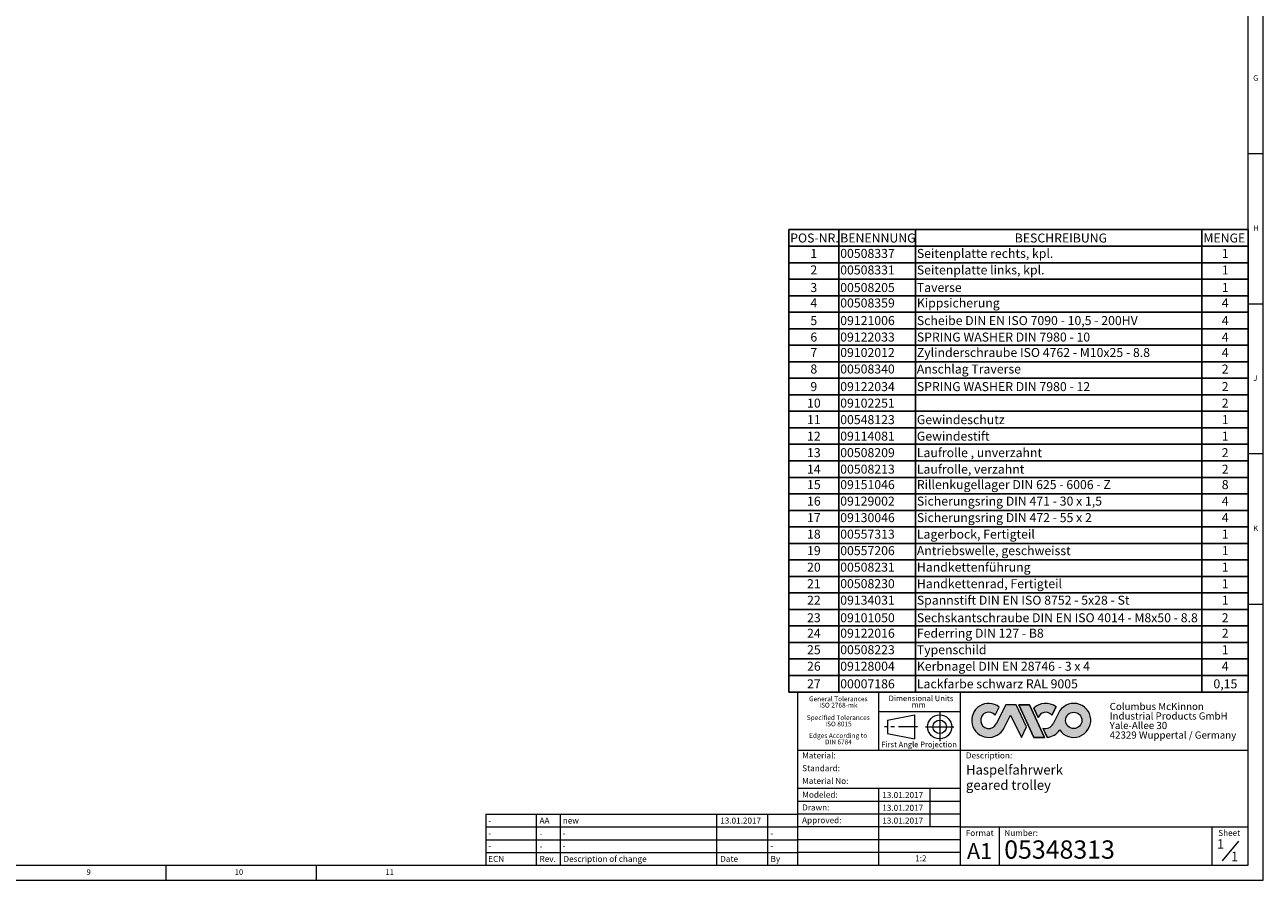
# Model space of a CAD drawing. Units: millimetres. Extents: x 10 to 1672, y 10 to 1178.
# Drawn here: x 847 to 1672, y 10 to 580 of the extents above; entities that cross this region are included whole.
import ezdxf

# ---------------------------------------------------------------- set-up
doc = ezdxf.new("R2010")
doc.units = ezdxf.units.MM
doc.header["$LTSCALE"] = 2
for name, pattern in [('SLD-Durchgehend', [0]), ('SLD-Kette', [10.159999999999998, 6.35, -1.27, 1.27, -1.27]), ('SLD-Punktstrich', [19.05, 15.24, -1.27, 1.27, -1.27])]:
    doc.linetypes.add(name, pattern=pattern)
doc.layers.add('FORMAT', color=7, linetype='SLD-Durchgehend', lineweight=15)
doc.layers.add('SLD-0', color=7, linetype='SLD-Durchgehend')
doc.styles.add('SLDTEXTSTYLE0', font='GOTHICB.TTF', dxfattribs={"width": 0.913})
doc.styles.add('SLDTEXTSTYLE1', font='GOTHIC.TTF', dxfattribs={"width": 0.913})

# ---------------------------------------------------------------- blocks, each defined once
blk = doc.blocks.new('SW_NOTE_0')
at = {"layer": 'FORMAT', "color": 0, "char_height": 4.7625, "attachment_point": 1}
for s, insert, style in [('Columbus McKinnon', (0, 6.0833496094), 'SLDTEXTSTYLE0'), ('Industrial Products GmbH', (0, -0.2666503139), 'SLDTEXTSTYLE0'), ('Yale-Allee 30', (0, -6.6166502371), 'SLDTEXTSTYLE1'), ('42329 Wuppertal / Germany', (0, -12.9666501604), 'SLDTEXTSTYLE1')]:
    blk.add_mtext(s, dxfattribs=dict(at, insert=insert, style=style))
blk = doc.blocks.new('CMCO Logo & Text')
at = {"layer": 'FORMAT'}
h = blk.add_hatch(color=256, dxfattribs=at)
edge = h.paths.add_edge_path(flags=0)
edge.add_line((23.30493192122862, 23.41257638739949), (26.13534999482248, 28.87956322456792))
edge.add_arc((19.12043320646406, 19.98151018835806), 11.33068424159796, 51.74897790470669, 334.4487601115445)
edge.add_line((29.34297557000054, 15.09438086650677), (33.66311455757831, 23.47262319199503))
edge.add_line((33.66311455757831, 23.47262319199503), (40.87627178336461, 8.684630570343298))
edge.add_line((40.87627178336461, 8.684630570343298), (44.20353288528611, 15.62470785825965))
edge.add_line((44.20353288528611, 15.62470785825965), (37.38719273140001, 30.28522136428047))
edge.add_line((37.38719273140001, 30.28522136428047), (30.54541991121695, 30.2852213642805))
edge.add_line((30.54541991121695, 30.2852213642805), (24.00253826068965, 17.64756610257109))
edge.add_arc((19.12043320646406, 19.98151018835806), 5.411307120841782, 39.3499288886257, 334.44935487388983, ccw=False)
blk.add_hatch(color=256, dxfattribs=at).paths.add_polyline_path([(46.2198468793944, 30.2852213642805), (39.16870039708087, 30.28522136428047), (49.211798431533, 8.684630570343312), (56.26294491384609, 8.684630570343312)], flags=0)
h = blk.add_hatch(color=256, dxfattribs=at)
edge = h.paths.add_edge_path(flags=0)
edge.add_line((49.08434504985149, 28.04985671010266), (51.96369642603127, 21.85697771843592))
edge.add_arc((57.03960681725118, 19.98151018835807), 5.411307120841732, 39.6211103311897, 159.7215366885867, ccw=False)
edge.add_line((61.20781945612475, 23.43234315348533), (63.94692578393979, 28.96334463769054))
edge.add_arc((57.03960681725118, 19.98151018835807), 11.33068424159791, 52.43856016906336, 134.5956484040859)
h = blk.add_hatch(color=256, dxfattribs=at)
edge = h.paths.add_edge_path(flags=0)
edge.add_line((65.51676616378188, 24.84780063567235), (62.01777988588564, 17.70003206476653))
edge.add_arc((57.03667973973836, 20.11415250515981), 5.535281037731831, 250.64489444015902, 334.14256990455345, ccw=False)
edge.add_line((55.20216603571448, 14.89171096537953), (58.08151741189383, 8.698831973712768))
edge.add_arc((57.03960681725118, 19.98151018835807), 11.33068424158314, 275.2760742499747, 325.6512170192634)
edge.add_arc((75.74924497710577, 19.98151018835255), 11.33068424159803, 214.348782980653, 514.56550202416)
edge = h.paths.add_edge_path(flags=0)
edge.add_arc((75.74924497710577, 19.98151018835255), 5.411307120839037, 0, 360)
for p, q in [((23.3049319212, 23.4125763874), (26.1353499948, 28.8795632246)), ((23.3049319212, 23.4125763874), (26.1353499948, 28.8795632246)), ((30.5454199112, 30.2852213643), (24.0025382607, 17.6475661026)), ((30.5454199112, 30.2852213643), (24.0025382607, 17.6475661026)), ((37.3871927314, 30.2852213643), (30.5454199112, 30.2852213643)), ((37.3871927314, 30.2852213643), (30.5454199112, 30.2852213643)), ((44.2035328853, 15.6247078583), (37.3871927314, 30.2852213643)), ((44.2035328853, 15.6247078583), (37.3871927314, 30.2852213643)), ((46.2198468794, 30.2852213643), (39.1687003971, 30.2852213643)), ((39.1687003971, 30.2852213643), (49.2117984315, 8.6846305703)), ((49.2117984315, 8.6846305703), (39.1687003971, 30.2852213643)), ((39.1687003971, 30.2852213643), (46.2198468794, 30.2852213643)), ((56.2629449138, 8.6846305703), (46.2198468794, 30.2852213643)), ((46.2198468794, 30.2852213643), (56.2629449138, 8.6846305703)), ((49.0843450499, 28.0498567101), (51.963696426, 21.8569777184)), ((51.963696426, 21.8569777184), (49.0843450499, 28.0498567101)), ((61.2078194561, 23.4323431535), (63.9469257839, 28.9633446377)), ((63.9469257839, 28.9633446377), (61.2078194561, 23.4323431535)), ((65.5167661638, 24.8478006357), (61.9986393563, 17.6609315753)), ((65.5167661638, 24.8478006357), (62.0177798859, 17.7000320648)), ((29.34297557, 15.0943808665), (33.6631145576, 23.472623192)), ((29.34297557, 15.0943808665), (33.6631145576, 23.472623192)), ((33.6631145576, 23.472623192), (40.8762717834, 8.6846305703)), ((33.6631145576, 23.472623192), (40.8762717834, 8.6846305703)), ((40.8762717834, 8.6846305703), (44.2035328853, 15.6247078583)), ((40.8762717834, 8.6846305703), (44.2035328853, 15.6247078583)), ((49.2117984315, 8.6846305703), (56.2629449138, 8.6846305703)), ((56.2629449138, 8.6846305703), (49.2117984315, 8.6846305703)), ((55.2021660357, 14.8917109654), (58.0815174119, 8.6988319737)), ((55.2021660357, 14.8917109654), (58.0881202908, 8.6846305704))]:
    blk.add_line(p, q, dxfattribs=at)
for radius in [5.411307120839155, 5.411307120844256]:
    blk.add_circle((75.7492449771, 19.9815101884), radius, dxfattribs=at)
for centre, radius, start, end in [((19.1204332065, 19.9815101884), 11.33068424159797, 51.7489779047, 334.4487601115), ((19.1204332065, 19.9815101884), 11.33068424159797, 51.7489779047, 334.4487601115), ((19.1204332065, 19.9815101884), 5.411307120841973, 39.3499288886, 334.4493548739), ((19.1204332065, 19.9815101884), 5.411307120841973, 39.3499288886, 334.4493548739), ((57.0396068173, 19.9815101884), 11.33068424159809, 52.4385601691, 134.5956484041), ((57.0396068173, 19.9815101884), 11.33068424159809, 52.4385601691, 134.5956484041), ((57.0396068173, 19.9815101884), 5.41130712084191, 39.6211103312, 159.7215366886), ((57.0396068173, 19.9815101884), 5.41130712084191, 39.6211103312, 159.7215366886), ((75.7492449771, 19.9815101884), 11.33068424159816, 214.3487829807, 154.5655020242), ((75.7492449771, 19.9815101884), 11.33068424159816, 214.3487829807, 154.5655020242), ((57.0366797397, 20.1141525052), 5.535281037731874, 250.6448944402, 334.1425699046), ((57.0366797397, 20.1141525052), 5.535281037731874, 250.6448944402, 333.6919477563), ((57.0396068173, 19.9815101884), 11.33068424158312, 275.27607425, 325.6512170193), ((57.0396068173, 19.9815101884), 11.33068424158312, 275.27607425, 325.6512170193)]:
    blk.add_arc(centre, radius, start, end, dxfattribs=at)
at = {"layer": 'FORMAT', "color": 7}
blk.add_blockref('SW_NOTE_0', (99.6928574543, 25.5688466368), dxfattribs=at)
blk = doc.blocks.new('SW_NOTE_3')
at = {"layer": 'SLD-0', "color": 0, "char_height": 3.175, "attachment_point": 2, "style": 'SLDTEXTSTYLE1'}
for s, insert in [('Edges According to', (20.091796875, 4.0555664063)), ('DIN 6784', (20.2725976348, -0.1777668759))]:
    blk.add_mtext(s, dxfattribs=dict(at, insert=insert))
blk = doc.blocks.new('SW_NOTE_4')
at = {"layer": 'SLD-0', "color": 0, "char_height": 3.175, "attachment_point": 2, "style": 'SLDTEXTSTYLE1'}
for s, insert in [('Specified Tolerances', (20.984765625, 4.0555664063)), ('ISO 8015', (21.1236740634, -0.1777668759))]:
    blk.add_mtext(s, dxfattribs=dict(at, insert=insert))
blk = doc.blocks.new('SW_NOTE_5')
at = {"layer": 'FORMAT', "color": 0, "char_height": 6.35, "attachment_point": 1, "style": 'SLDTEXTSTYLE1'}
for s, insert in [('1 ', (0, 8.1111328125)), ('1', (9.3603702262, -0.2388669729))]:
    blk.add_mtext(s, dxfattribs=dict(at, insert=insert))
blk = doc.blocks.new('SW_NOTE_6')
at = {"layer": 'FORMAT', "color": 0, "char_height": 3.175, "attachment_point": 2, "style": 'SLDTEXTSTYLE1'}
for s, insert in [('General Tolerances', (19.84375, 4.0555664062)), ('ISO 2768-mk', (19.8617588893, -0.1777668759))]:
    blk.add_mtext(s, dxfattribs=dict(at, insert=insert))
blk = doc.blocks.new('SW_TABLEANNOTATION_0')
at = {"layer": 'SLD-0', "color": 0}
for p, q in [((0, 0), (0, -308)), ((306.1499973685, 0), (0, 0)), ((33.3166677952, 0), (33.3166677952, -11)), ((84.3749971092, 0), (84.3749971092, -11)), ((275.3249993026, 0), (275.3249993026, -11)), ((306.1499973685, -308), (306.1499973685, 0)), ((0, -11), (306.1499973685, -11)), ((33.3166677952, -11), (33.3166677952, -308)), ((84.3749971092, -11), (84.3749971092, -308)), ((275.3249993026, -11), (275.3249993026, -308)), ((0, -22), (306.1499973685, -22)), ((0, -33), (306.1499973685, -33)), ((0, -44), (306.1499973685, -44)), ((0, -55), (306.1499973685, -55)), ((0, -66), (306.1499973685, -66)), ((0, -77), (306.1499973685, -77)), ((0, -88), (306.1499973685, -88)), ((0, -99), (306.1499973685, -99)), ((0, -110), (306.1499973685, -110)), ((0, -121), (306.1499973685, -121)), ((0, -132), (306.1499973685, -132)), ((0, -143), (306.1499973685, -143)), ((0, -154), (306.1499973685, -154)), ((0, -165), (306.1499973685, -165)), ((0, -176), (306.1499973685, -176)), ((0, -187), (306.1499973685, -187)), ((0, -198), (306.1499973685, -198)), ((0, -209), (306.1499973685, -209)), ((0, -220), (306.1499973685, -220)), ((0, -231), (306.1499973685, -231)), ((0, -242), (306.1499973685, -242)), ((0, -253), (306.1499973685, -253)), ((0, -264), (306.1499973685, -264)), ((0, -275), (306.1499973685, -275)), ((0, -286), (306.1499973685, -286)), ((0, -297), (306.1499973685, -297)), ((0, -308), (306.1499973685, -308))]:
    blk.add_line(p, q, dxfattribs=at)
at = {"layer": 'SLD-0', "color": 0, "char_height": 6, "attachment_point": 1, "style": 'SLDTEXTSTYLE1'}
for s, insert in [('POS-NR.', (1, -2.556598989)), ('BENENNUNG', (34.3166677952, -2.556598989)), ('BESCHREIBUNG', (150.5916650593, -2.556598989)), ('MENGE', (276.3249993026, -2.556598989)), ('1', (14.4416671935, -12.8359372243)), ('00508337', (34.3166677952, -12.8359372243)), ('Seitenplatte rechts, kpl.', (85.3749971092, -12.8359372243)), ('1', (288.5208316315, -12.8359372243)), ('2', (14.4416671935, -23.8359372243)), ('00508331', (34.3166677952, -23.8359372243)), ('Seitenplatte links, kpl.', (85.3749971092, -23.8359372243)), ('1', (288.5208316315, -23.8359372243)), ('3', (14.4416671935, -35.556598989)), ('00508205', (34.3166677952, -35.556598989)), ('Taverse', (85.3749971092, -35.556598989)), ('1', (288.5208316315, -35.556598989)), ('4', (14.4416671935, -45.8359372243)), ('00508359', (34.3166677952, -45.8359372243)), ('Kippsicherung', (85.3749971092, -45.8359372243)), ('4', (288.5208316315, -45.8359372243)), ('5', (14.4416671935, -57.556598989)), ('09121006', (34.3166677952, -57.556598989)), ('Scheibe DIN EN ISO 7090 - 10,5 - 200HV', (85.3749971092, -57.556598989)), ('4', (288.5208316315, -57.556598989)), ('6', (14.4416671935, -68.556598989)), ('09122033', (34.3166677952, -68.556598989)), ('SPRING WASHER DIN 7980 - 10', (85.3749971092, -68.556598989)), ('4', (288.5208316315, -68.556598989)), ('7', (14.4416671935, -78.8359372243)), ('09102012', (34.3166677952, -78.8359372243)), ('Zylinderschraube ISO 4762 - M10x25 - 8.8', (85.3749971092, -78.8359372243)), ('4', (288.5208316315, -78.8359372243)), ('8', (14.4416671935, -89.8359372243)), ('00508340', (34.3166677952, -89.8359372243)), ('Anschlag Traverse', (85.3749971092, -89.8359372243)), ('2', (288.5208316315, -89.8359372243)), ('9', (14.4416671935, -101.556598989)), ('09122034', (34.3166677952, -101.556598989)), ('SPRING WASHER DIN 7980 - 12', (85.3749971092, -101.556598989)), ('2', (288.5208316315, -101.556598989)), ('10', (12.2250004895, -112.556598989)), ('09102251', (34.3166677952, -112.556598989)), ('2', (288.5208316315, -112.556598989)), ('11', (12.2250004895, -123.556598989)), ('00548123', (34.3166677952, -123.556598989)), ('Gewindeschutz', (85.3749971092, -123.556598989)), ('1', (288.5208316315, -123.556598989)), ('12', (12.2250004895, -134.556598989)), ('09114081', (34.3166677952, -134.556598989)), ('Gewindestift', (85.3749971092, -134.556598989)), ('1', (288.5208316315, -134.556598989)), ('13', (12.2250004895, -145.556598989)), ('00508209', (34.3166677952, -145.556598989)), ('Laufrolle , unverzahnt', (85.3749971092, -145.556598989)), ('2', (288.5208316315, -145.556598989)), ('14', (12.2250004895, -156.556598989)), ('00508213', (34.3166677952, -156.556598989)), ('Laufrolle, verzahnt', (85.3749971092, -156.556598989)), ('2', (288.5208316315, -156.556598989)), ('15', (12.2250004895, -166.8359372243)), ('09151046', (34.3166677952, -166.8359372243)), ('Rillenkugellager DIN 625 - 6006 - Z', (85.3749971092, -166.8359372243)), ('8', (288.5208316315, -166.8359372243)), ('16', (12.2250004895, -177.8359372243)), ('09129002', (34.3166677952, -177.8359372243)), ('Sicherungsring DIN 471 - 30 x 1,5', (85.3749971092, -177.8359372243)), ('4', (288.5208316315, -177.8359372243)), ('17', (12.2250004895, -188.8359372243)), ('09130046', (34.3166677952, -188.8359372243)), ('Sicherungsring DIN 472 - 55 x 2', (85.3749971092, -188.8359372243)), ('4', (288.5208316315, -188.8359372243)), ('18', (12.2250004895, -199.8359372243)), ('00557313', (34.3166677952, -199.8359372243)), ('Lagerbock, Fertigteil', (85.3749971092, -199.8359372243)), ('1', (288.5208316315, -199.8359372243)), ('19', (12.2250004895, -210.8359372243)), ('00557206', (34.3166677952, -210.8359372243)), ('Antriebswelle, geschweisst', (85.3749971092, -210.8359372243)), ('1', (288.5208316315, -210.8359372243)), ('20', (12.2250004895, -221.8359372243)), ('00508231', (34.3166677952, -221.8359372243)), ('Handkettenführung', (85.3749971092, -221.8359372243)), ('1', (288.5208316315, -221.8359372243)), ('21', (12.2250004895, -232.8359372243)), ('00508230', (34.3166677952, -232.8359372243)), ('Handkettenrad, Fertigteil', (85.3749971092, -232.8359372243)), ('1', (288.5208316315, -232.8359372243)), ('22', (12.2250004895, -243.8359372243)), ('09134031', (34.3166677952, -243.8359372243)), ('Spannstift DIN EN ISO 8752 - 5x28 - St', (85.3749971092, -243.8359372243)), ('1', (288.5208316315, -243.8359372243)), ('23', (12.2250004895, -255.556598989)), ('09101050', (34.3166677952, -255.556598989)), ('Sechskantschraube DIN EN ISO 4014 - M8x50 - 8.8', (85.3749971092, -255.556598989)), ('2', (288.5208316315, -255.556598989)), ('24', (12.2250004895, -265.8359372243)), ('09122016', (34.3166677952, -265.8359372243)), ('Federring DIN 127 - B8', (85.3749971092, -265.8359372243)), ('2', (288.5208316315, -265.8359372243)), ('25', (12.2250004895, -276.8359372243)), ('00508223', (34.3166677952, -276.8359372243)), ('Typenschild', (85.3749971092, -276.8359372243)), ('1', (288.5208316315, -276.8359372243)), ('26', (12.2250004895, -287.8359372243)), ('09128004', (34.3166677952, -287.8359372243)), ('Kerbnagel DIN EN 28746 - 3 x 4', (85.3749971092, -287.8359372243)), ('4', (288.5208316315, -287.8359372243)), ('27', (12.2250004895, -299.556598989)), ('00007186', (34.3166677952, -299.556598989)), ('Lackfarbe schwarz RAL 9005', (85.3749971092, -299.556598989)), ('0,15', (282.9791649878, -299.556598989))]:
    blk.add_mtext(s, dxfattribs=dict(at, insert=insert))

msp = doc.modelspace()

# ---------------------------------------------------------------- linework, layer by layer
at = {"layer": 'FORMAT'}
for p, q in [((1672, 10), (1672, 1178)), ((1662, 20), (1662, 1168)), ((1672, 494), (1662, 494)), ((1662, 394), (1672, 394)), ((1672, 294), (1662, 294)), ((1662, 194), (1672, 194)), ((1416, 96.5), (1416, 135.5)), ((1416, 122.5), (1470, 122.5)), ((1470, 96.5), (1362, 96.5)), ((1662, 96.5), (1470, 96.5)), ((1470, 71), (1362, 71)), ((1416, 20), (1416, 71)), ((1450, 45.5), (1450, 71)), ((1470, 62.5), (1362, 62.5)), ((1154, 54), (1362, 54)), ((1154, 54), (1154, 20)), ((1187.5933302163, 54), (1187.5933302163, 20)), ((1203.5933302163, 54), (1203.5933302163, 20)), ((1308, 20), (1308, 54)), ((1342, 20), (1342, 54)), ((1470, 54), (1362, 54)), ((1154, 45.5), (1362, 45.5)), ((1470, 45.5), (1362, 45.5)), ((1470, 45.5), (1662, 45.5)), ((1496, 45.5), (1496, 20)), ((1638, 20), (1638, 45.5)), ((1154, 37), (1362, 37)), ((1470, 37), (1362, 37)), ((1655.5788549311, 36.0665609236), (1644.5590372995, 22.8646011868)), ((1154, 28.5), (1362, 28.5)), ((1470, 28.5), (1362, 28.5)), ((20, 20), (1662, 20)), ((941, 10), (941, 20)), ((1041, 20), (1041, 10)), ((10, 10), (1672, 10))]:
    msp.add_line(p, q, dxfattribs=at)
at = {"layer": 'FORMAT', "lineweight": 15}
for p, q in [((1362, 135.5), (1662, 135.5)), ((1362, 20), (1362, 135.5)), ((1470, 135.5), (1470, 20)), ((1421.6675241429, 116.6940489791), (1439.6675241429, 120.1940489791)), ((1421.6675241429, 116.6940489791), (1421.6675241429, 107.6940489792)), ((1439.6675241429, 120.1940489791), (1439.6675241429, 104.1940489792)), ((1421.6675241429, 107.6940489792), (1439.6675241429, 104.1940489792))]:
    msp.add_line(p, q, dxfattribs=at)
at = {"layer": 'FORMAT', "linetype": 'SLD-Punktstrich', "lineweight": 0}
for p, q in [((1456.4247019356, 121.6789923883), (1456.4247019356, 102.6789923883)), ((1446.9247019356, 112.1789923883), (1465.9247019356, 112.1789923883))]:
    msp.add_line(p, q, dxfattribs=at)
at = {"layer": 'FORMAT', "linetype": 'SLD-Kette', "lineweight": 0}
msp.add_line((1441.6675241429, 112.1789923883), (1419.6675241429, 112.1789923883), dxfattribs=at)
at = {"layer": 'FORMAT', "lineweight": 15}
for radius in [7.9999999999995, 4.499999999999919]:
    msp.add_circle((1456.4247019356, 112.1789923883), radius, dxfattribs=at)

# ---------------------------------------------------------------- block references
at = {"color": 7, "linetype": 'Continuous'}
msp.add_blockref('CMCO Logo & Text', (1470, 96.5), dxfattribs=at)
at = {"layer": 'FORMAT'}
for name, p in [('SW_NOTE_6', (1369.0644654445, 128.3763601526)), ('SW_NOTE_5', (1641.1825493238, 29.2390425327))]:
    msp.add_blockref(name, p, dxfattribs=at)
at = {"layer": 'SLD-0'}
for name, p in [('SW_TABLEANNOTATION_0', (1355.8500026315, 443.3902827214)), ('SW_NOTE_4', (1367.8797206841, 115.8639293199)), ('SW_NOTE_3', (1368.6822897754, 103.8910793606))]:
    msp.add_blockref(name, p, dxfattribs=at)

# ---------------------------------------------------------------- texts
at = {"layer": 'FORMAT'}
for s, insert, char_height, attachment_point, style in [('G', (1665.3333033333, 546.292621195), 3.7041666667, 1, 'SLDTEXTSTYLE1'), ('H', (1665.3333033333, 446.292621195), 3.7041666667, 1, 'SLDTEXTSTYLE1'), ('J', (1665.3333033333, 346.292621195), 3.7041666667, 1, 'SLDTEXTSTYLE1'), ('K', (1665.3333033333, 246.292621195), 3.7041666667, 1, 'SLDTEXTSTYLE1'), ('Dimensional Units', (1422.4060606024, 133.0019336774), 3.7041666667, 1, 'SLDTEXTSTYLE1'), ('mm', (1442.4322174244, 128.7187108608), 3.7041666667, 2, 'SLDTEXTSTYLE1'), ('First Angle Projection', (1442.7002430699, 102.3090397662), 3.7041666667, 2, 'SLDTEXTSTYLE1'), ('Material:', (1364.8295511896, 95.1363852739), 4, 1, 'SLDTEXTSTYLE1'), ('Description:', (1473.9072429926, 95.1363852739), 4, 1, 'SLDTEXTSTYLE1'), ('Haspelfahrwerk', (1473.9548597369, 86.7759013647), 6.4, 1, 'SLDTEXTSTYLE0'), ('geared trolley', (1473.9548597369, 76.6106288998), 6.4, 1, 'SLDTEXTSTYLE1'), ('Modeled:', (1364.8972294761, 68.944311535), 4, 1, 'SLDTEXTSTYLE1'), ('13.01.2017', (1418.1880432885, 68.7326561951), 4, 1, 'SLDTEXTSTYLE1'), ('Drawn:', (1364.8028252966, 60.4713293695), 4, 1, 'SLDTEXTSTYLE1'), ('13.01.2017', (1418.1880432885, 60.2326561951), 4, 1, 'SLDTEXTSTYLE1'), ('AA', (1189.8214162628, 51.7462595089), 4, 1, 'SLDTEXTSTYLE1'), ('new', (1205.3250062649, 51.7462595089), 4, 1, 'SLDTEXTSTYLE1'), ('13.01.2017', (1310.1880432885, 51.7326561951), 4, 1, 'SLDTEXTSTYLE1'), ('Approved:', (1364.7462542402, 51.9813020732), 4, 1, 'SLDTEXTSTYLE1'), ('-', (1155.7316760485, 51.7462595089), 4, 1, 'SLDTEXTSTYLE1'), ('Format', (1473.7928153107, 43.505793482), 4, 1, 'SLDTEXTSTYLE1'), ('Number:', (1499.5276597134, 43.505793482), 4, 1, 'SLDTEXTSTYLE1'), ('Sheet', (1642.00787933, 43.5190160191), 4, 1, 'SLDTEXTSTYLE1'), ('-', (1155.6377609788, 43.2132136724), 4, 1, 'SLDTEXTSTYLE1'), ('-', (1189.8412337131, 43.1419071861), 4, 1, 'SLDTEXTSTYLE1'), ('-', (1205.2310911951, 43.2132136724), 4, 1, 'SLDTEXTSTYLE1'), ('-', (1343.6377609788, 43.2132136724), 4, 1, 'SLDTEXTSTYLE1'), ('A1', (1483.002295076, 34.7116227013), 10.5833333333, 2, 'SLDTEXTSTYLE0'), ('05348313', (1499.4347719724, 36.5234201451), 12.1708333333, 1, 'SLDTEXTSTYLE0'), ('-', (1155.6377609788, 34.7516862916), 4, 1, 'SLDTEXTSTYLE1'), ('ECN', (1155.6377609788, 26.1902173153), 4, 1, 'SLDTEXTSTYLE1'), ('-', (1189.8412337131, 34.609073319), 4, 1, 'SLDTEXTSTYLE1'), ('Rev.', (1189.8412337131, 26.1902173153), 4, 1, 'SLDTEXTSTYLE1'), ('-', (1205.2310911951, 34.7516862916), 4, 1, 'SLDTEXTSTYLE1'), ('Description of change', (1205.771133247, 26.1902173153), 4, 1, 'SLDTEXTSTYLE1'), ('Date', (1310.183474847, 26.1902173153), 4, 1, 'SLDTEXTSTYLE1'), ('-', (1343.6377609788, 34.7516862916), 4, 1, 'SLDTEXTSTYLE1'), ('By', (1343.7412713754, 26.1902173153), 4, 1, 'SLDTEXTSTYLE1'), ('1:2', (1440.0688819929, 26.5804203828), 4, 1, 'SLDTEXTSTYLE1'), ('9', (888.0208333333, 17.292635195), 3.7041666667, 1, 'SLDTEXTSTYLE1'), ('10', (986.7708333333, 17.292635195), 3.7041666667, 1, 'SLDTEXTSTYLE1'), ('11', (1087.1875, 17.292635195), 3.7041666667, 1, 'SLDTEXTSTYLE1')]:
    msp.add_mtext(s, dxfattribs=dict(at, insert=insert, char_height=char_height, attachment_point=attachment_point, style=style))
at = {"layer": 'SLD-0', "char_height": 4, "attachment_point": 1, "style": 'SLDTEXTSTYLE1'}
for s, insert in [('Standard:', (1364.8295511896, 86.6363852739)), ('Material No:', (1364.8295511896, 78.1363852739)), ('13.01.2017', (1418.1880432885, 51.7326561951))]:
    msp.add_mtext(s, dxfattribs=dict(at, insert=insert))

doc.saveas('drawing.dxf')
